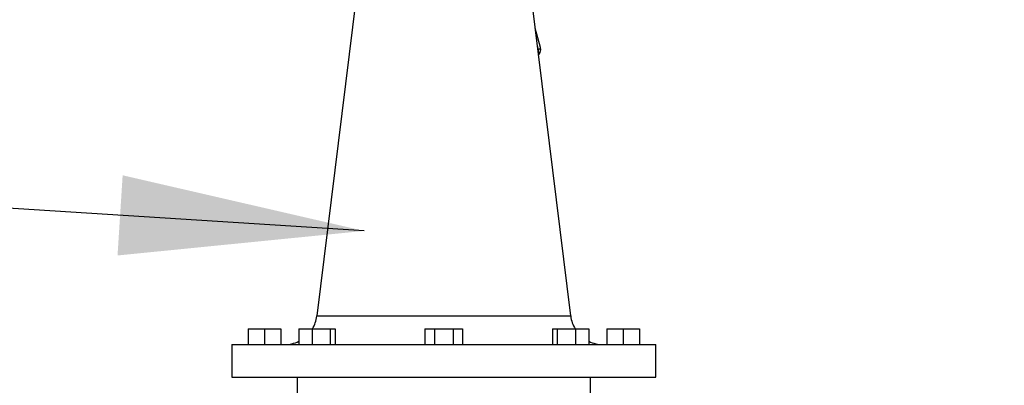
# Model space of a CAD drawing. Extents: x 0.5 to 8.1, y 0.5 to 10.5.
# Drawn here: x 5.9 to 6.3, y 8.2 to 8.3 of the extents above; entities that cross this region are included whole.
import ezdxf

# ---------------------------------------------------------------- set-up
doc = ezdxf.new("R2010")
doc.units = 0
doc.header["$MEASUREMENT"] = 0
doc.linetypes.add('SLD-SOLID', pattern=[0])
doc.layers.get('0').update_dxf_attribs({"linetype": 'CONTINUOUS'})
doc.layers.add('DIM', color=7, linetype='SLD-SOLID')
doc.styles.add('SLDTEXTSTYLE2', font='GOTHIC.TTF', dxfattribs={"width": 0.913})
doc.styles.get("Standard").update_dxf_attribs({"font": 'GOTHIC.TTF'})
doc.dimstyles.new('SLDDIMSTYLE1', dxfattribs={"dimtxt": 0.0625, "dimasz": 0.09374999999999999, "dimexe": 0, "dimexo": 0.0625, "dimgap": 0.015625, "dimtad": 0, "dimtih": 1, "dimtoh": 1, "dimlfac": 20, "dimrnd": 1e-09, "dimzin": 12, "dimdsep": 46, "dimtxsty": 'SLDTEXTSTYLE2', "dimsah": 1, "dimcen": 0.09, "dimadec": 0, "dimazin": 0, "dimtfac": 1, "dimtdec": 3, "dimtmove": 0, "dimatfit": 0, "dimfxl": 1, "dimtolj": 1, "dimtzin": 12, "dimarcsym": 0})
doc.dimstyles.new('SLDDIMSTYLE2', dxfattribs={"dimtxt": 0.18, "dimasz": 0.09374999999999999, "dimexe": 0, "dimexo": 0.0625, "dimgap": 0, "dimtad": 0, "dimtih": 1, "dimtoh": 1, "dimdec": 0, "dimrnd": 1e-09, "dimzin": 0, "dimdsep": 46, "dimtxsty": 'Standard', "dimsah": 1, "dimcen": 0.09, "dimadec": 0, "dimazin": 0, "dimtfac": 0.09374999999999999, "dimtdec": 0, "dimtofl": 0, "dimtmove": 0, "dimatfit": 3, "dimfxl": 1, "dimtolj": 1, "dimtzin": 0, "dimarcsym": 0})
doc.dimstyles.new('SLDDIMSTYLE3', dxfattribs={"dimtxt": 0.0625, "dimasz": 0.09374999999999999, "dimexe": 0, "dimexo": 0.0625, "dimgap": 0.015625, "dimtad": 0, "dimtih": 1, "dimtoh": 1, "dimlfac": 20, "dimrnd": 1e-09, "dimzin": 4, "dimdsep": 46, "dimtxsty": 'SLDTEXTSTYLE2', "dimsah": 1, "dimcen": 0.09, "dimadec": 0, "dimazin": 0, "dimtfac": 1, "dimtdec": 3, "dimtofl": 0, "dimtmove": 0, "dimatfit": 3, "dimfxl": 1, "dimtolj": 1, "dimtzin": 12, "dimarcsym": 0})

# ---------------------------------------------------------------- blocks, each defined once
blk = doc.blocks.new('_D_10')
at = {"layer": 'DIM', "transparency": 16777216}
for p, q in [((6.113749161952494, 8.41688548840846), (7.876046374616012, 8.41688548840846)), ((7.751046374616012, 8.41688548840846), (7.751046374616012, 6.348602636794396)), ((7.532823297692933, 6.241995713717472), (7.532823297692933, 6.157701867563626)), ((7.532823297692933, 6.241995713717472), (7.545473297692933, 6.241995713717472)), ((7.969269451539088, 6.241995713717472), (7.956619451539087, 6.241995713717472)), ((7.969269451539088, 6.241995713717472), (7.969269451539088, 6.157701867563626)), ((7.532823297692933, 6.157701867563626), (7.545473297692933, 6.157701867563626)), ((7.969269451539088, 6.157701867563626), (7.956619451539087, 6.157701867563626)), ((7.751046374616012, 4.08198132364187), (7.751046374616012, 6.150264175255934)), ((6.45153897028344, 4.08198132364187), (7.876046374616012, 4.08198132364187))]:
    blk.add_line(p, q, dxfattribs=at)
for points in [[(7.751046374616012, 8.41688548840846), (7.736623297692935, 8.32313548840846), (7.765469451539088, 8.32313548840846)], [(7.751046374616012, 4.08198132364187), (7.765469451539088, 4.17573132364187), (7.736623297692935, 4.17573132364187)]]:
    blk.add_solid(points, dxfattribs=at)
at = {"layer": 'DIM', "transparency": 16777216, "char_height": 0.06249999999999999, "attachment_point": 1, "style": 'SLDTEXTSTYLE2'}
for s, insert in [('86.70in', (7.613461759231394, 6.329267381233604)), ('220.21cm', (7.558123297692934, 6.230098150464372))]:
    blk.add_mtext(s, dxfattribs=dict(at, insert=insert))
blk = doc.blocks.new('_D_11')
at = {"layer": 'DIM', "transparency": 16777216}
for p, q in [((6.990092981956128, 8.13663132364187), (6.990092981956128, 8.316919785180332)), ((6.265320367063165, 8.13663132364187), (7.115092981956129, 8.13663132364187)), ((6.794969905033049, 7.960318631334178), (6.794969905033049, 7.87602478518033)), ((6.794969905033049, 7.960318631334178), (6.807619905033049, 7.960318631334178)), ((7.185216058879203, 7.960318631334178), (7.172566058879203, 7.960318631334178)), ((7.185216058879203, 7.960318631334178), (7.185216058879203, 7.87602478518033)), ((6.794969905033049, 7.87602478518033), (6.807619905033049, 7.87602478518033)), ((7.185216058879203, 7.87602478518033), (7.172566058879203, 7.87602478518033)), ((6.245288948846579, 7.79888132364187), (7.115092981956129, 7.79888132364187)), ((6.990092981956128, 7.79888132364187), (6.990092981956128, 7.618592862103409))]:
    blk.add_line(p, q, dxfattribs=at)
for points in [[(6.990092981956128, 8.13663132364187), (7.004516058879204, 8.23038132364187), (6.975669905033051, 8.23038132364187)], [(6.990092981956128, 7.79888132364187), (6.975669905033051, 7.70513132364187), (7.004516058879204, 7.70513132364187)]]:
    blk.add_solid(points, dxfattribs=at)
at = {"layer": 'DIM', "transparency": 16777216, "char_height": 0.06249999999999999, "attachment_point": 1, "style": 'SLDTEXTSTYLE2'}
for s, insert in [('6.76in', (6.875608366571511, 8.04759029885031)), ('17.16cm', (6.820269905033049, 7.948421068081077))]:
    blk.add_mtext(s, dxfattribs=dict(at, insert=insert))

msp = doc.modelspace()

# ---------------------------------------------------------------- linework, layer by layer
at = {"color": 7, "linetype": 'SLD-SOLID'}
for p, q in [((6.041350333891701, 8.3769125397023), (6.021636709935146, 8.216357956849306)), ((6.118941187758012, 8.216357956849306), (6.099227563801457, 8.3769125397023)), ((6.107346556626171, 8.319357550766373), (6.105378998027834, 8.326813128333791)), ((5.995288948846579, 8.21138132364187), (5.995288948846579, 8.20538132364187)), ((5.995288948846579, 8.21138132364187), (6.001538948846579, 8.21138132364187)), ((6.001538948846579, 8.21138132364187), (6.001538948846579, 8.20538132364187)), ((6.001538948846579, 8.21138132364187), (6.007788948846579, 8.21138132364187)), ((6.007788948846579, 8.21138132364187), (6.007788948846579, 8.20538132364187)), ((6.014704388442187, 8.21138132364187), (6.014704388442187, 8.20538132364187)), ((6.014704388442187, 8.21138132364187), (6.019807492072986, 8.21138132364187)), ((6.019807492072986, 8.21138132364187), (6.019807492072986, 8.20538132364187)), ((6.019807492072986, 8.21138132364187), (6.026778461270801, 8.21138132364187)), ((6.026778461270801, 8.21138132364187), (6.0267784612708, 8.20538132364187)), ((6.026778461270801, 8.21138132364187), (6.028646326837817, 8.21138132364187)), ((6.028646326837817, 8.21138132364187), (6.028646326837817, 8.20538132364187)), ((6.063072070481707, 8.21138132364187), (6.063072070481707, 8.20538132364187)), ((6.063072070481707, 8.21138132364187), (6.066680509664141, 8.21138132364187)), ((6.066680509664141, 8.21138132364187), (6.066680509664141, 8.20538132364187)), ((6.066680509664141, 8.21138132364187), (6.073897388029011, 8.21138132364187)), ((6.073897388029011, 8.21138132364187), (6.073897388029011, 8.20538132364187)), ((6.073897388029011, 8.21138132364187), (6.077505827211447, 8.21138132364187)), ((6.077505827211447, 8.21138132364187), (6.077505827211447, 8.20538132364187)), ((6.111931570855338, 8.21138132364187), (6.111931570855338, 8.20538132364187)), ((6.111931570855338, 8.21138132364187), (6.113799436422354, 8.21138132364187)), ((6.113799436422354, 8.21138132364187), (6.113799436422354, 8.20538132364187)), ((6.113799436422354, 8.21138132364187), (6.12077040562017, 8.21138132364187)), ((6.12077040562017, 8.21138132364187), (6.12077040562017, 8.20538132364187)), ((6.12077040562017, 8.21138132364187), (6.125873509250968, 8.21138132364187)), ((6.125873509250968, 8.21138132364187), (6.125873509250968, 8.20538132364187)), ((6.132788948846579, 8.21138132364187), (6.132788948846579, 8.20538132364187)), ((6.132788948846579, 8.21138132364187), (6.139038948846578, 8.21138132364187)), ((6.139038948846578, 8.21138132364187), (6.139038948846578, 8.20538132364187)), ((6.139038948846578, 8.21138132364187), (6.145288948846579, 8.21138132364187)), ((6.145288948846579, 8.21138132364187), (6.145288948846579, 8.20538132364187)), ((5.989038948846579, 8.20538132364187), (5.989038948846579, 8.19288132364187)), ((5.989038948846579, 8.20538132364187), (6.151538948846579, 8.20538132364187)), ((6.151538948846579, 8.19288132364187), (6.151538948846579, 8.20538132364187)), ((5.989038948846579, 8.19288132364187), (6.151538948846579, 8.19288132364187)), ((6.014038948846579, 8.19288132364187), (6.014038948846579, 8.12678132364187)), ((6.126538948846578, 8.175687913596736), (6.126538948846578, 8.19288132364187))]:
    msp.add_line(p, q, dxfattribs=at)
at = {"color": 8, "linetype": 'SLD-SOLID'}
for p, q in [((6.106567186887027, 8.318592046328693), (6.106232879540491, 8.319858821486276)), ((6.106399300162392, 8.318503434288749), (6.106567186887027, 8.318592046328693)), ((6.021636709935146, 8.216357956849306), (6.118941187758012, 8.216357956849306))]:
    msp.add_line(p, q, dxfattribs=at)
for centre, radius, start, end in [((6.106415174273503, 8.319526307598709), 0.0009465473867285631, 279.2415464192686, 349.7300178181769), ((6.103617790179744, 8.317711459716412), 0.003078047062452167, 345.1685127814161, 16.62378351322674)]:
    msp.add_arc(centre, radius, start, end, dxfattribs=at)
at = {"color": 7, "linetype": 'SLD-SOLID'}
for centre, radius, start, end in [((6.104445866543467, 8.318592046328693), 0.003000000000000595, 316.992797705083, 0), ((6.104445866543467, 8.318592046328693), 0.003000000000000309, 0, 14.7835488099853), ((6.009229883039629, 8.21788132364187), 0.01250000000000085, 328.6677485024044, 352.9999999999984), ((6.131348014653528, 8.21788132364187), 0.01250000000000009, 187.0000000000038, 211.3322514975993), ((6.009229883039629, 8.21788132364187), 0.01250000000000107, 270.0000000000008, 295.9738209310566), ((6.131348014653528, 8.21788132364187), 0.01250000000000125, 244.0261790689341, 269.9999999999968)]:
    msp.add_arc(centre, radius, start, end, dxfattribs=at)

# ---------------------------------------------------------------- dimensions: what is measured, and where the dimension line sits
at = {"layer": 'DIM'}
for base, p1, p2, dimstyle, picture, middle in [((7.751046374616013, 4.08198132364187), (6.063749161952495, 8.41688548840846), (6.40153897028344, 4.08198132364187), 'SLDDIMSTYLE3', '_D_10', (7.751046374616013, 6.249433406025165)), ((6.990092981956129, 7.79888132364187), (6.215320367063165, 8.13663132364187), (6.19528894884658, 7.79888132364187), 'SLDDIMSTYLE1', '_D_11', (6.990092981956129, 7.96775632364187))]:
    dim = msp.add_linear_dim(base=base, p1=p1, p2=p2, angle=90.0000000000002, dimstyle=dimstyle, dxfattribs=at)
    dim.commit()
    dim.dimension.update_dxf_attribs({"geometry": picture, "text_midpoint": middle, "dimtype": 160})

# ---------------------------------------------------------------- leaders
for points in [[(6.266038948846578, 8.056112453340955), (6.711397964394723, 8.60144178810228), (6.791397964394722, 8.60144178810228)], [(6.039751929917306, 8.248992410090016), (5.354967043146757, 8.292656856806927), (5.274967043146757, 8.292656856806927)]]:
    msp.add_leader(points, dimstyle='SLDDIMSTYLE2', dxfattribs=at)

doc.saveas('drawing.dxf')
